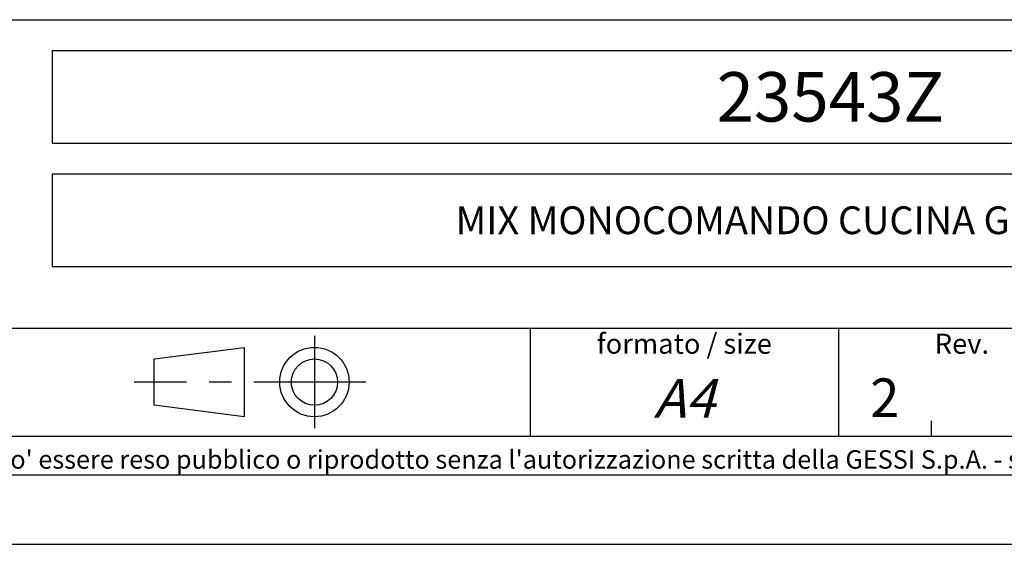
# Model space of a CAD drawing. Units: millimetres. Extents: x 0 to 210, y 0 to 297.
# Drawn here: x 98 to 162, y 0 to 34 of the extents above; entities that cross this region are included whole.
import ezdxf

# ---------------------------------------------------------------- set-up
doc = ezdxf.new("R2010")
doc.units = ezdxf.units.MM
doc.header["$LTSCALE"] = 19.36
doc.linetypes.add('CENTER', pattern=[0.6, 0.375, -0.075, 0.075, -0.075])
doc.layers.get('0').update_dxf_attribs({"linetype": 'CONTINUOUS'})
doc.layers.add('52_NOTE', color=7, linetype='CONTINUOUS')
doc.layers.add('DEFAULT_1', color=7, linetype='CENTER')
doc.styles.add('TEXTSTYLE_3', font='txt_____.ttf', dxfattribs={"width": 1.25})
doc.styles.add('TEXTSTYLE_4', font='trium.ttf')
doc.styles.add('TEXTSTYLE_5', font='txt_____.ttf', dxfattribs={"width": 1.15})
doc.styles.add('TEXTSTYLE_7', font='txt_____.ttf', dxfattribs={"width": 0.95})
doc.styles.add('TEXTSTYLE_8', font='txt_____.ttf', dxfattribs={"width": 1.1})

# ---------------------------------------------------------------- blocks, each defined once
blk = doc.blocks.new('SYM_ISO-UNI_BL0', base_point=(113.338, 10.522))
at = {"color": 7, "linetype": 'Continuous'}
for p, q in [((107.113, 12.015), (112.957, 12.765)), ((112.957, 12.765), (112.957, 8.265)), ((107.113, 9.015), (107.113, 12.015)), ((112.957, 8.265), (107.113, 9.015))]:
    blk.add_line(p, q, dxfattribs=at)
for radius in [2.25, 1.5]:
    blk.add_circle((117.514, 10.515), radius, dxfattribs=at)
at = {"layer": 'DEFAULT_1', "color": 2, "linetype": 'CENTER'}
for p, q in [((117.514, 13.522), (117.514, 7.522)), ((120.843, 10.515), (105.832, 10.515))]:
    blk.add_line(p, q, dxfattribs=at)

msp = doc.modelspace()

# ---------------------------------------------------------------- linework, layer by layer
at = {"color": 2, "linetype": 'Continuous'}
for p, q in [((6.5, 34), (203.5, 34)), ((100.5, 32), (198.5, 32)), ((100.5, 32), (100.5, 26)), ((100.5, 26), (198.5, 26)), ((100.5, 24), (198.5, 24)), ((100.5, 24), (100.5, 18)), ((100.5, 18), (198.5, 18)), ((94.5, 14), (203.5, 14)), ((131.5, 14), (131.5, 7)), ((151.5, 14), (151.5, 7)), ((157.5, 8), (157.5, 7)), ((6.5, 7), (203.5, 7)), ((6.5, 7), (203.5, 7)), ((6.5, 4.5), (203.5, 4.5))]:
    msp.add_line(p, q, dxfattribs=at)
at = {"color": 7, "linetype": 'Continuous'}
for p, q in [((6.5, 7), (203.5, 7)), ((0, 0), (210, 0))]:
    msp.add_line(p, q, dxfattribs=at)

# ---------------------------------------------------------------- block references
at = {"color": 2, "linetype": 'Continuous'}
msp.add_blockref('SYM_ISO-UNI_BL0', (113.3376, 10.5216), dxfattribs=at)

# ---------------------------------------------------------------- texts
at = {"layer": '52_NOTE', "color": 2, "linetype": 'Continuous', "line_spacing_factor": 0.9}
for s, insert, char_height, width, attachment_point, style in [('   23543Z', (149.5, 30.6), 3.2, 18.915556, 2, 'TEXTSTYLE_4'), ('MIX MONOCOMANDO CUCINA GIREVOLE', (149.5, 21.9), 1.8, 78.321094, 2, 'TEXTSTYLE_5'), ('formato / size', (141.5, 13.65), 1.3, 20.300313, 2, 'TEXTSTYLE_7'), ('Rev.', (159.5, 13.65), 1.3, 5.441719, 2, 'TEXTSTYLE_7'), ('\\Q15.0;A4', (141.5, 10.7059), 2.5, 8.25, 2, 'TEXTSTYLE_8'), ('2', (154.5, 10.75), 2.5, 3.78125, 2, 'TEXTSTYLE_8'), ("Il presente disegno a termine di legge non puo' essere reso pubblico o riprodotto senza l'autorizzazione scritta della GESSI S.p.A. - settembre 2014", (174.375, 6.1), 1.2, 250.171875, 3, 'TEXTSTYLE_3')]:
    msp.add_mtext(s, dxfattribs=dict(at, insert=insert, char_height=char_height, width=width, attachment_point=attachment_point, style=style))

doc.saveas('drawing.dxf')
